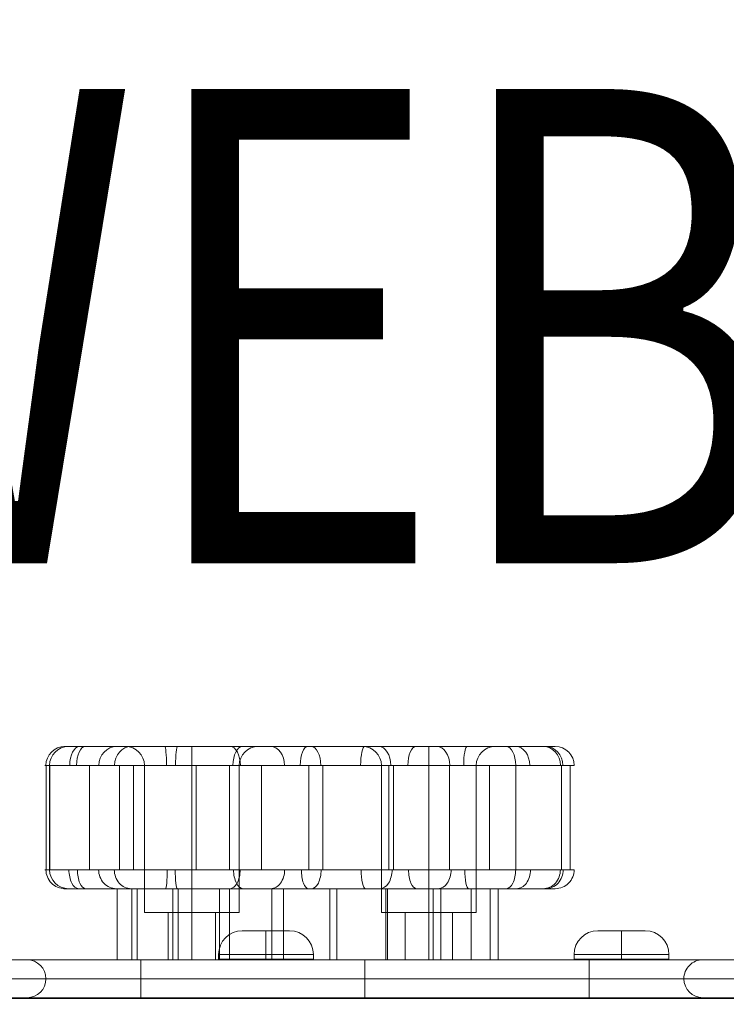
# Model space of a CAD drawing. Units: millimetres. Extents: x -285 to 13140, y -3821 to 6904.
# Drawn here: x 2470 to 2619, y 838 to 1046 of the extents above; entities that cross this region are included whole.
import ezdxf
from ezdxf.enums import TextEntityAlignment as Align

# ---------------------------------------------------------------- set-up
doc = ezdxf.new("R2010")
doc.units = ezdxf.units.MM
doc.header["$MEASUREMENT"] = 0
doc.linetypes.add('DGN Style 2', pattern=[132.135887, 79.281532, -52.854355])
for name, color, linetype, lineweight in [('Level 15', 7, 'Continuous', 0), ('Level 61', 7, 'Continuous', 0), ('Level 8', 18, 'Continuous', 0), ('themes2 - Level 25', 7, 'Continuous', 0), ('themes2 - Level 26', 7, 'Continuous', 0)]:
    doc.layers.add(name, color=color, linetype=linetype, lineweight=lineweight)
doc.styles.add('Style-Calibri', font='calibri.ttf')

# ---------------------------------------------------------------- blocks, each defined once
blk = doc.blocks.new('From Smart Solid_386')
at = {"layer": 'themes2 - Level 25', "color": 148, "linetype": 'Continuous', "lineweight": 13}
for p, q in [((-395.64, 4), (395.64, 4)), ((395.64, 4), (-3.03, 4)), ((70.29, 4), (94.29, 4)), ((70.32, 4), (212.85, 4)), ((188.88, 4), (94.29, 4)), ((94.29, 0), (94.29, 4)), ((141.58, 4), (141.58, 0)), ((188.88, 4), (212.88, 4)), ((188.88, 4), (188.88, 0)), ((-395.64, 0), (395.64, 0)), ((399.58, 0), (0.92, 0)), ((74.29, 0), (94.29, 0)), ((74.31, 0), (208.85, 0)), ((188.88, 0), (94.29, 0)), ((94.29, -4), (94.29, 0)), ((141.58, 0), (141.58, -4)), ((188.88, 0), (208.88, 0)), ((188.88, 0), (188.88, -4)), ((-395.64, -4), (395.64, -4)), ((395.64, -4), (-3.03, -4)), ((70.29, -4), (94.29, -4)), ((70.32, -4), (212.85, -4)), ((188.88, -4), (94.29, -4)), ((188.88, -4), (212.88, -4))]:
    blk.add_line(p, q, dxfattribs=at)
at = {"layer": 'themes2 - Level 25', "color": 148, "linetype": 'Continuous', "lineweight": 13, "extrusion": (0, 0, -1)}
for centre, start_param, end_param in [((70.32, 0), 3.141593, 4.712389), ((212.85, 0), 1.570796, 3.141593), ((70.32, 0), 4.712389, 6.283185), ((212.85, 0), 0, 1.570796)]:
    blk.add_ellipse(centre, major_axis=(0, -4), ratio=0.998765, start_param=start_param, end_param=end_param, dxfattribs=at)
blk = doc.blocks.new('From Smart Solid_773')
at = {"layer": 'themes2 - Level 25', "color": 148, "linetype": 'Continuous', "lineweight": 13}
for p, q in [((-902.5, 37.5), (902.5, 37.5)), ((902.5, 37.5), (-902.5, 37.5))]:
    blk.add_line(p, q, dxfattribs=at)
blk = doc.blocks.new('From Smart Solid_780')
at = {"layer": 'themes2 - Level 26', "color": 7, "lineweight": 13}
for p, q in [((-11.17, 22.5), (-39.17, 22.5)), ((-25.17, 18.5), (-25.17, 22.5)), ((-25.17, 18.5), (-25.17, 22.5)), ((38.83, 22.5), (10.83, 22.5)), ((24.83, 18.5), (24.83, 22.5)), ((24.83, 18.5), (24.83, 22.5)), ((-55.86, 18.5), (-55.86, -3.5)), ((-55.17, 18.5), (-55.17, -3.5)), ((-55.1, 18.5), (-55.1, -3.5)), ((-46.74, 18.5), (-46.74, -3.5)), ((-40.41, 18.5), (-40.41, -3.5)), ((-37.48, 18.5), (-37.48, -3.5)), ((-15.17, 18.5), (-35.17, 18.5)), ((-35.17, 18.5), (-35.17, -12.5)), ((-25.17, 18.5), (-25.17, -12.5)), ((-25.17, 18.5), (-25.17, -12.5)), ((-24.24, 18.5), (-24.24, -3.5)), ((-17.25, 18.5), (-17.25, -3.5)), ((-15.17, 18.5), (-15.17, -12.5)), ((-10.45, 18.5), (-10.45, -3.5)), ((-0.5, 18.5), (-0.5, -3.5)), ((2.46, 18.5), (2.46, -3.5)), ((34.83, 18.5), (14.83, 18.5)), ((14.83, 18.5), (14.83, -12.5)), ((16.42, 18.5), (16.42, -3.5)), ((17.38, 18.5), (17.38, -3.5)), ((24.83, 18.5), (24.83, -12.5)), ((24.83, 18.5), (24.83, -12.5)), ((29.2, 18.5), (29.2, -3.5)), ((34.83, 18.5), (34.83, -12.5)), ((37.65, 18.5), (37.65, -3.5)), ((43.14, 18.5), (43.14, -3.5)), ((52.78, 18.5), (52.78, -3.5)), ((54.6, 18.5), (54.6, -3.5)), ((-40.93, -7.5), (-40.93, -22.5)), ((-37.8, -7.5), (-37.8, -22.5)), ((-36.72, -7.5), (-36.72, -22.5)), ((-29.2, -7.5), (-29.2, -22.5)), ((-28.07, -7.5), (-28.07, -22.5)), ((-19.35, -7.5), (-19.35, -22.5)), ((-17.22, -7.5), (-17.22, -22.5)), ((-8.27, -7.5), (-8.27, -22.5)), ((-5.86, -7.5), (-5.86, -22.5)), ((3.96, -7.5), (3.96, -22.5)), ((5.41, -7.5), (5.41, -22.5)), ((15.73, -7.5), (15.73, -22.5)), ((16.11, -7.5), (16.11, -22.5)), ((25.74, -7.5), (25.74, -22.5)), ((27.37, -7.5), (27.37, -22.5)), ((33.72, -7.5), (33.72, -22.5)), ((37.75, -7.5), (37.75, -22.5)), ((39.47, -7.5), (39.47, -22.5)), ((-15.17, -12.5), (-35.17, -12.5)), ((-20.17, -12.5), (-30.17, -12.5)), ((-30.17, -12.5), (-30.17, -22.5)), ((-25.17, -12.5), (-25.17, -22.5)), ((-25.17, -12.5), (-25.17, -22.5)), ((-20.17, -12.5), (-20.17, -22.5)), ((34.83, -12.5), (14.83, -12.5)), ((29.83, -12.5), (19.83, -12.5)), ((19.83, -12.5), (19.83, -22.5)), ((24.83, -12.5), (24.83, -22.5)), ((24.83, -12.5), (24.83, -22.5)), ((29.83, -12.5), (29.83, -22.5)), ((-20.17, -22.5), (-30.17, -22.5)), ((29.83, -22.5), (19.83, -22.5))]:
    blk.add_line(p, q, dxfattribs=at)
for centre, start, end in [((-51.17, 18.5), 90, 180), ((-39.17, 18.5), 0, 90), ((10.83, 18.5), 0, 90)]:
    blk.add_arc(centre, 4, start, end, dxfattribs=at)
at = {"layer": 'themes2 - Level 26', "color": 7, "lineweight": 13, "extrusion": (0, 0, -1)}
for centre, start, end in [((11.17, 18.5), 0, 90), ((-38.83, 18.5), 0, 90), ((51.17, -3.5), 270, 0)]:
    blk.add_arc(centre, 4, start, end, dxfattribs=at)
for centre, ratio, start_param, end_param in [((-51.94, 18.5), 0.998731, 4.712389, 6.283185), ((-48.85, 18.5), 0.514701, 4.712389, 6.283185), ((-47.65, 18.5), 0.453738, 4.712389, 6.283185), ((-41.02, 18.5), 0.938332, 4.712389, 6.283185), ((-37.94, 18.5), 0.879697, 4.712389, 6.283185), ((-28.16, 18.5), 0.111907, 4.712389, 6.283185), ((-14.48, 18.5), 0.503686, 4.712389, 6.283185), ((-0.76, 18.5), 0.385575, 4.712389, 6.283185), ((11.32, 18.5), 0.219764, 4.712389, 6.283185), ((22.14, 18.5), 0.430603, 4.712389, 6.283185), ((32.96, 18.5), 0.196378, 4.712389, 6.283185), ((-30.73, -3.5), 0.092507, 1.570796, 3.141593), ((-17.11, -3.5), 0.533523, 1.570796, 3.141593), ((-8.54, -3.5), 0.738619, 1.570796, 3.141593), ((0.13, -3.5), 0.492776, 1.570796, 3.141593), ((14.52, -3.5), 0.638443, 1.570796, 3.141593), ((26.79, -3.5), 0.682641, 1.570796, 3.141593), ((41.17, -3.5), 0.49388, 1.570796, 3.141593), ((43.33, -3.5), 0.72999, 1.570796, 3.141593), ((48.97, -3.5), 0.899963, 1.570796, 3.141593), ((49.44, -3.5), 0.934399, 1.570796, 3.141593), ((51.49, -3.5), 0.999949, 1.570796, 3.141593)]:
    blk.add_ellipse(centre, major_axis=(0, 4), ratio=ratio, start_param=start_param, end_param=end_param, dxfattribs=at)
at = {"layer": 'themes2 - Level 26', "color": 7, "lineweight": 13}
for centre, ratio, start_param, end_param in [((-30.88, 18.5), 0.093752, 4.712389, 6.283185), ((-17.07, 18.5), 0.535215, 4.712389, 6.283185), ((-8.57, 18.5), 0.738644, 4.712389, 6.283185), ((0.03, 18.5), 0.499197, 4.712389, 6.283185), ((14.25, 18.5), 0.634381, 4.712389, 6.283185), ((26.46, 18.5), 0.701726, 4.712389, 6.283185), ((41.17, 18.5), 0.49388, 4.712389, 6.283185), ((43.2, 18.5), 0.725687, 4.712389, 6.283185), ((48.97, 18.5), 0.900102, 4.712389, 6.283185), ((49.39, 18.5), 0.932825, 4.712389, 6.283185), ((51.49, 18.5), 0.999971, 4.712389, 6.283185), ((-51.94, -3.5), 0.998744, 1.570796, 3.141593), ((-49.02, -3.5), 0.516041, 1.570796, 3.141593), ((-47.52, -3.5), 0.444866, 1.570796, 3.141593), ((-41.08, -3.5), 0.935085, 1.570796, 3.141593), ((-37.98, -3.5), 0.884364, 1.570796, 3.141593), ((-28.21, -3.5), 0.11578, 1.570796, 3.141593), ((-14.33, -3.5), 0.509367, 1.570796, 3.141593), ((-0.59, -3.5), 0.366372, 1.570796, 3.141593), ((11.45, -3.5), 0.225346, 1.570796, 3.141593), ((22.28, -3.5), 0.430651, 1.570796, 3.141593), ((33.17, -3.5), 0.184251, 1.570796, 3.141593)]:
    blk.add_ellipse(centre, major_axis=(0, 4), ratio=ratio, start_param=start_param, end_param=end_param, dxfattribs=at)
for points, knots in [([(-51.17, 22.5), (-51.17, 22.5), (-51.64, 22.5), (-52.08, 22.5), (-52.18, 22.5), (-52.13, 22.5), (-52.19, 22.5), (-51.92, 22.5), (-51.52, 22.5), (-50.14, 22.5), (-48.93, 22.5), (-45.08, 22.5), (-42.18, 22.5), (-36.52, 22.5), (-33.7, 22.5), (-28.06, 22.5), (-25.2, 22.5), (-19.64, 22.5), (-16.9, 22.5), (-12.05, 22.5), (-9.85, 22.5), (-5.49, 22.5), (-3.35, 22.5), (0.54, 22.5), (1.99, 22.5), (4.78, 22.5), (6.09, 22.5), (9.87, 22.5), (12.1, 22.5), (18.55, 22.5), (22.46, 22.5), (28.46, 22.5), (30.87, 22.5), (36, 22.5), (38.75, 22.5), (41.17, 22.5)], [0, 0, 0, 0, 0.125, 0.125, 0.1875, 0.1875, 0.203125, 0.203125, 0.21875, 0.21875, 0.25, 0.25, 0.3125, 0.3125, 0.375, 0.375, 0.4375, 0.4375, 0.5, 0.5, 0.5625, 0.5625, 0.625, 0.625, 0.65625, 0.65625, 0.6875, 0.6875, 0.75, 0.75, 0.875, 0.875, 0.9375, 0.9375, 1, 1, 1, 1]), ([(41.17, 22.5), (44.39, 22.5), (46.94, 22.5), (50.35, 22.5), (51.24, 22.5), (51.87, 22.5), (49.57, 22.5), (43.99, 22.5), (42.75, 22.5), (39.94, 22.5), (38.4, 22.5), (35.7, 22.5), (34.77, 22.5), (32.96, 22.5), (32.07, 22.5), (29.46, 22.5), (27.77, 22.5), (22.77, 22.5), (19.53, 22.5), (12.77, 22.5), (9.14, 22.5), (3.71, 22.5), (1.95, 22.5), (-1.26, 22.5), (-2.7, 22.5), (-6.69, 22.5), (-9.01, 22.5), (-14.05, 22.5), (-16.93, 22.5), (-23.68, 22.5), (-27.55, 22.5), (-32.72, 22.5), (-34.35, 22.5), (-36.5, 22.5), (-37.17, 22.5), (-38.15, 22.5), (-38.5, 22.5), (-39.84, 22.5), (-40.01, 22.5), (-42.37, 22.5), (-43.5, 22.5), (-46.29, 22.5), (-47.91, 22.5), (-50.26, 22.5), (-51.1, 22.5), (-51.96, 22.5), (-51.89, 22.5), (-51.87, 22.5), (-51.82, 22.5), (-51.54, 22.5), (-51.17, 22.5), (-51.17, 22.5)], [0, 0, 0, 0, 0.0625, 0.0625, 0.125, 0.125, 0.25, 0.25, 0.28125, 0.28125, 0.3125, 0.3125, 0.328125, 0.328125, 0.34375, 0.34375, 0.375, 0.375, 0.4375, 0.4375, 0.5, 0.5, 0.53125, 0.53125, 0.5625, 0.5625, 0.625, 0.625, 0.6875, 0.6875, 0.75, 0.75, 0.78125, 0.78125, 0.796875, 0.796875, 0.8125, 0.8125, 0.875, 0.875, 0.90625, 0.90625, 0.9375, 0.9375, 0.953125, 0.953125, 0.960937, 0.960937, 0.96875, 0.96875, 1, 1, 1, 1]), ([(43.14, 18.5), (40.58, 18.5), (37.66, 18.5), (33.58, 18.5), (32.27, 18.5), (29.86, 18.5), (28.82, 18.5), (23.53, 18.5), (19.33, 18.5), (12.23, 18.5), (9.68, 18.5), (4.1, 18.5), (0.93, 18.5), (-4.65, 18.5), (-7.03, 18.5), (-11.66, 18.5), (-13.95, 18.5), (-17.82, 18.5), (-19.21, 18.5), (-22.11, 18.5), (-23.6, 18.5), (-28.1, 18.5), (-31.1, 18.5), (-37.09, 18.5), (-40.09, 18.5), (-46.14, 18.5), (-49.07, 18.5), (-52.8, 18.5), (-53.94, 18.5), (-55.63, 18.5), (-56.07, 18.5), (-56.2, 18.5), (-56.13, 18.5), (-55.71, 18.5), (-55.17, 18.5), (-55.17, 18.5)], [0, 0, 0, 0, 0.0625, 0.0625, 0.09375, 0.09375, 0.125, 0.125, 0.25, 0.25, 0.3125, 0.3125, 0.375, 0.375, 0.4375, 0.4375, 0.5, 0.5, 0.53125, 0.53125, 0.5625, 0.5625, 0.625, 0.625, 0.6875, 0.6875, 0.75, 0.75, 0.78125, 0.78125, 0.8125, 0.8125, 0.875, 0.875, 1, 1, 1, 1]), ([(-55.17, 18.5), (-55.17, 18.5), (-55.67, 18.5), (-55.92, 18.5), (-55.93, 18.5), (-55.38, 18.5), (-54.74, 18.5), (-52.5, 18.5), (-50.64, 18.5), (-48.11, 18.5), (-47.3, 18.5), (-45.94, 18.5), (-45.43, 18.5), (-43.43, 18.5), (-43.53, 18.5), (-41.05, 18.5), (-39.72, 18.5), (-36.57, 18.5), (-34.81, 18.5), (-29.21, 18.5), (-25.05, 18.5), (-17.32, 18.5), (-13.83, 18.5), (-7.95, 18.5), (-5.44, 18.5), (-1.25, 18.5), (0.22, 18.5), (3.7, 18.5), (5.71, 18.5), (9.71, 18.5), (11.66, 18.5), (15.41, 18.5), (17.23, 18.5), (22.66, 18.5), (26.25, 18.5), (31.97, 18.5), (33.98, 18.5), (37.96, 18.5), (39.89, 18.5), (44.96, 18.5), (47.67, 18.5), (54.24, 18.5), (56.2, 18.5), (54.81, 18.5), (53.6, 18.5), (49.54, 18.5), (46.66, 18.5), (43.14, 18.5)], [0, 0, 0, 0, 0.03125, 0.03125, 0.046875, 0.046875, 0.0625, 0.0625, 0.09375, 0.09375, 0.109375, 0.109375, 0.125, 0.125, 0.1875, 0.1875, 0.21875, 0.21875, 0.25, 0.25, 0.3125, 0.3125, 0.375, 0.375, 0.4375, 0.4375, 0.46875, 0.46875, 0.5, 0.5, 0.53125, 0.53125, 0.5625, 0.5625, 0.625, 0.625, 0.65625, 0.65625, 0.6875, 0.6875, 0.75, 0.75, 0.875, 0.875, 0.9375, 0.9375, 1, 1, 1, 1]), ([(-55.17, -3.5), (-55.17, -3.5), (-55.71, -3.5), (-56.13, -3.5), (-56.2, -3.5), (-56.06, -3.5), (-55.58, -3.5), (-53.86, -3.5), (-52.7, -3.5), (-48.91, -3.5), (-45.96, -3.5), (-39.94, -3.5), (-36.94, -3.5), (-30.94, -3.5), (-27.94, -3.5), (-23.43, -3.5), (-21.93, -3.5), (-19.05, -3.5), (-17.66, -3.5), (-13.79, -3.5), (-11.53, -3.5), (-6.88, -3.5), (-4.5, -3.5), (1.16, -3.5), (4.36, -3.5), (9.97, -3.5), (12.52, -3.5), (19.65, -3.5), (23.86, -3.5), (29.18, -3.5), (30.25, -3.5), (32.65, -3.5), (33.93, -3.5), (37.88, -3.5), (40.64, -3.5), (43.14, -3.5)], [0, 0, 0, 0, 0.125, 0.125, 0.1875, 0.1875, 0.21875, 0.21875, 0.25, 0.25, 0.3125, 0.3125, 0.375, 0.375, 0.4375, 0.4375, 0.46875, 0.46875, 0.5, 0.5, 0.5625, 0.5625, 0.625, 0.625, 0.6875, 0.6875, 0.75, 0.75, 0.875, 0.875, 0.90625, 0.90625, 0.9375, 0.9375, 1, 1, 1, 1]), ([(43.14, -3.5), (46.64, -3.5), (49.53, -3.5), (53.62, -3.5), (54.81, -3.5), (56.2, -3.5), (54.23, -3.5), (47.75, -3.5), (45.04, -3.5), (40.01, -3.5), (38.11, -3.5), (34.11, -3.5), (32.11, -3.5), (26.32, -3.5), (22.73, -3.5), (17.29, -3.5), (15.46, -3.5), (11.71, -3.5), (9.77, -3.5), (5.75, -3.5), (3.74, -3.5), (0.26, -3.5), (-1.23, -3.5), (-5.47, -3.5), (-7.99, -3.5), (-13.97, -3.5), (-17.46, -3.5), (-25.18, -3.5), (-29.41, -3.5), (-34.98, -3.5), (-36.73, -3.5), (-39.86, -3.5), (-41.17, -3.5), (-43.55, -3.5), (-43.46, -3.5), (-45.57, -3.5), (-46.13, -3.5), (-47.52, -3.5), (-48.36, -3.5), (-50.91, -3.5), (-52.78, -3.5), (-54.94, -3.5), (-55.49, -3.5), (-55.94, -3.5), (-55.91, -3.5), (-55.65, -3.5), (-55.17, -3.5), (-55.17, -3.5)], [0, 0, 0, 0, 0.0625, 0.0625, 0.125, 0.125, 0.25, 0.25, 0.3125, 0.3125, 0.34375, 0.34375, 0.375, 0.375, 0.4375, 0.4375, 0.46875, 0.46875, 0.5, 0.5, 0.53125, 0.53125, 0.5625, 0.5625, 0.625, 0.625, 0.6875, 0.6875, 0.75, 0.75, 0.78125, 0.78125, 0.8125, 0.8125, 0.875, 0.875, 0.890625, 0.890625, 0.90625, 0.90625, 0.9375, 0.9375, 0.953125, 0.953125, 0.96875, 0.96875, 1, 1, 1, 1]), ([(41.17, -7.5), (38.81, -7.5), (36.19, -7.5), (31.22, -7.5), (28.84, -7.5), (24.75, -7.5), (22.8, -7.5), (18.75, -7.5), (16.69, -7.5), (12.36, -7.5), (10.11, -7.5), (6.32, -7.5), (5, -7.5), (2.21, -7.5), (0.73, -7.5), (-1.91, -7.5), (-3.1, -7.5), (-5.37, -7.5), (-6.45, -7.5), (-9.72, -7.5), (-11.9, -7.5), (-16.76, -7.5), (-19.45, -7.5), (-25.05, -7.5), (-27.9, -7.5), (-33.55, -7.5), (-36.37, -7.5), (-42.03, -7.5), (-44.96, -7.5), (-48.8, -7.5), (-50.04, -7.5), (-51.46, -7.5), (-51.87, -7.5), (-52.19, -7.5), (-52.13, -7.5), (-52.18, -7.5), (-52.09, -7.5), (-51.65, -7.5), (-51.17, -7.5), (-51.17, -7.5)], [0, 0, 0, 0, 0.0625, 0.0625, 0.125, 0.125, 0.1875, 0.1875, 0.25, 0.25, 0.3125, 0.3125, 0.34375, 0.34375, 0.375, 0.375, 0.40625, 0.40625, 0.4375, 0.4375, 0.5, 0.5, 0.5625, 0.5625, 0.625, 0.625, 0.6875, 0.6875, 0.75, 0.75, 0.78125, 0.78125, 0.796875, 0.796875, 0.8125, 0.8125, 0.875, 0.875, 1, 1, 1, 1]), ([(-51.17, -7.5), (-51.17, -7.5), (-51.52, -7.5), (-51.8, -7.5), (-51.85, -7.5), (-51.9, -7.5), (-51.93, -7.5), (-51.62, -7.5), (-51.17, -7.5), (-50.44, -7.5), (-50.05, -7.5), (-48.09, -7.5), (-46.45, -7.5), (-43.61, -7.5), (-42.46, -7.5), (-40.05, -7.5), (-39.86, -7.5), (-38.52, -7.5), (-38.19, -7.5), (-37.22, -7.5), (-36.54, -7.5), (-34.4, -7.5), (-32.8, -7.5), (-27.61, -7.5), (-23.75, -7.5), (-16.93, -7.5), (-14.08, -7.5), (-8.99, -7.5), (-6.65, -7.5), (-2.61, -7.5), (-1.15, -7.5), (2.06, -7.5), (3.84, -7.5), (9.27, -7.5), (12.9, -7.5), (19.68, -7.5), (22.92, -7.5), (27.93, -7.5), (29.63, -7.5), (33.16, -7.5), (35.04, -7.5), (38.57, -7.5), (40.11, -7.5), (42.86, -7.5), (44.1, -7.5), (49.61, -7.5), (51.87, -7.5), (51.23, -7.5), (50.35, -7.5), (46.93, -7.5), (44.38, -7.5), (41.17, -7.5)], [0, 0, 0, 0, 0.03125, 0.03125, 0.039062, 0.039062, 0.046875, 0.046875, 0.054687, 0.054687, 0.0625, 0.0625, 0.09375, 0.09375, 0.125, 0.125, 0.1875, 0.1875, 0.203125, 0.203125, 0.21875, 0.21875, 0.25, 0.25, 0.3125, 0.3125, 0.375, 0.375, 0.4375, 0.4375, 0.46875, 0.46875, 0.5, 0.5, 0.5625, 0.5625, 0.625, 0.625, 0.65625, 0.65625, 0.6875, 0.6875, 0.71875, 0.71875, 0.75, 0.75, 0.875, 0.875, 0.9375, 0.9375, 1, 1, 1, 1]), ([(39.47, -7.5), (43.67, -7.5), (27.57, -7.5), (8.57, -7.5), (-11.97, -7.5), (-30.59, -7.5), (-41.86, -7.5), (-40.93, -7.5)], [0, 0, 0, 0, 0.268677, 0.365374, 0.590018, 0.785314, 1, 1, 1, 1]), ([(-40.93, -7.5), (-39.79, -7.5), (-18.89, -7.5), (16.98, -7.5), (35.04, -7.5), (39.47, -7.5)], [0, 0, 0, 0, 0.305936, 0.66688, 1, 1, 1, 1]), ([(39.47, -22.5), (43.67, -22.5), (27.57, -22.5), (8.57, -22.5), (-11.97, -22.5), (-30.59, -22.5), (-41.86, -22.5), (-40.93, -22.5)], [0, 0, 0, 0, 0.268677, 0.365374, 0.590018, 0.785314, 1, 1, 1, 1]), ([(-40.93, -22.5), (-39.79, -22.5), (-18.89, -22.5), (16.98, -22.5), (35.04, -22.5), (39.47, -22.5)], [0, 0, 0, 0, 0.305936, 0.66688, 1, 1, 1, 1])]:
    blk.add_open_spline(points, degree=3, knots=knots, dxfattribs=at)
blk = doc.blocks.new('From Smart Solid_782')
at = {"layer": 'themes2 - Level 26', "color": 7, "lineweight": 13}
for p, q in [((-11.17, 22.5), (-39.17, 22.5)), ((-25.17, 18.5), (-25.17, 22.5)), ((-25.17, 18.5), (-25.17, 22.5)), ((38.83, 22.5), (10.83, 22.5)), ((24.83, 18.5), (24.83, 22.5)), ((24.83, 18.5), (24.83, 22.5)), ((-55.86, 18.5), (-55.86, -3.5)), ((-55.17, 18.5), (-55.17, -3.5)), ((-55.1, 18.5), (-55.1, -3.5)), ((-46.74, 18.5), (-46.74, -3.5)), ((-40.41, 18.5), (-40.41, -3.5)), ((-37.48, 18.5), (-37.48, -3.5)), ((-15.17, 18.5), (-35.17, 18.5)), ((-35.17, 18.5), (-35.17, -12.5)), ((-25.17, 18.5), (-25.17, -12.5)), ((-25.17, 18.5), (-25.17, -12.5)), ((-24.24, 18.5), (-24.24, -3.5)), ((-17.25, 18.5), (-17.25, -3.5)), ((-15.17, 18.5), (-15.17, -12.5)), ((-10.45, 18.5), (-10.45, -3.5)), ((-0.5, 18.5), (-0.5, -3.5)), ((2.46, 18.5), (2.46, -3.5)), ((34.83, 18.5), (14.83, 18.5)), ((14.83, 18.5), (14.83, -12.5)), ((16.42, 18.5), (16.42, -3.5)), ((17.38, 18.5), (17.38, -3.5)), ((24.83, 18.5), (24.83, -12.5)), ((24.83, 18.5), (24.83, -12.5)), ((29.2, 18.5), (29.2, -3.5)), ((34.83, 18.5), (34.83, -12.5)), ((37.65, 18.5), (37.65, -3.5)), ((43.14, 18.5), (43.14, -3.5)), ((52.78, 18.5), (52.78, -3.5)), ((54.6, 18.5), (54.6, -3.5)), ((-40.93, -7.5), (-40.93, -22.5)), ((-37.8, -7.5), (-37.8, -22.5)), ((-36.72, -7.5), (-36.72, -22.5)), ((-29.2, -7.5), (-29.2, -22.5)), ((-28.07, -7.5), (-28.07, -22.5)), ((-19.35, -7.5), (-19.35, -22.5)), ((-17.22, -7.5), (-17.22, -22.5)), ((-8.27, -7.5), (-8.27, -22.5)), ((-5.86, -7.5), (-5.86, -22.5)), ((3.96, -7.5), (3.96, -22.5)), ((5.41, -7.5), (5.41, -22.5)), ((15.73, -7.5), (15.73, -22.5)), ((16.11, -7.5), (16.11, -22.5)), ((25.74, -7.5), (25.74, -22.5)), ((27.37, -7.5), (27.37, -22.5)), ((33.72, -7.5), (33.72, -22.5)), ((37.75, -7.5), (37.75, -22.5)), ((39.47, -7.5), (39.47, -22.5)), ((-15.17, -12.5), (-35.17, -12.5)), ((-20.17, -12.5), (-30.17, -12.5)), ((-30.17, -12.5), (-30.17, -22.5)), ((-25.17, -12.5), (-25.17, -22.5)), ((-25.17, -12.5), (-25.17, -22.5)), ((-20.17, -12.5), (-20.17, -22.5)), ((34.83, -12.5), (14.83, -12.5)), ((29.83, -12.5), (19.83, -12.5)), ((19.83, -12.5), (19.83, -22.5)), ((24.83, -12.5), (24.83, -22.5)), ((24.83, -12.5), (24.83, -22.5)), ((29.83, -12.5), (29.83, -22.5)), ((-20.17, -22.5), (-30.17, -22.5)), ((29.83, -22.5), (19.83, -22.5))]:
    blk.add_line(p, q, dxfattribs=at)
for centre, start, end in [((-51.17, 18.5), 90, 180), ((-39.17, 18.5), 0, 90), ((10.83, 18.5), 0, 90)]:
    blk.add_arc(centre, 4, start, end, dxfattribs=at)
at = {"layer": 'themes2 - Level 26', "color": 7, "lineweight": 13, "extrusion": (0, 0, -1)}
for centre, start, end in [((11.17, 18.5), 0, 90), ((-38.83, 18.5), 0, 90), ((51.17, -3.5), 270, 0)]:
    blk.add_arc(centre, 4, start, end, dxfattribs=at)
for centre, ratio, start_param, end_param in [((-51.94, 18.5), 0.998731, 4.712389, 6.283185), ((-48.85, 18.5), 0.514701, 4.712389, 6.283185), ((-47.65, 18.5), 0.453738, 4.712389, 6.283185), ((-41.02, 18.5), 0.938332, 4.712389, 6.283185), ((-37.94, 18.5), 0.879697, 4.712389, 6.283185), ((-28.16, 18.5), 0.111907, 4.712389, 6.283185), ((-14.48, 18.5), 0.503686, 4.712389, 6.283185), ((-0.76, 18.5), 0.385575, 4.712389, 6.283185), ((11.32, 18.5), 0.219764, 4.712389, 6.283185), ((22.14, 18.5), 0.430603, 4.712389, 6.283185), ((32.96, 18.5), 0.196378, 4.712389, 6.283185), ((-30.73, -3.5), 0.092507, 1.570796, 3.141593), ((-17.11, -3.5), 0.533523, 1.570796, 3.141593), ((-8.54, -3.5), 0.738619, 1.570796, 3.141593), ((0.13, -3.5), 0.492776, 1.570796, 3.141593), ((14.52, -3.5), 0.638443, 1.570796, 3.141593), ((26.79, -3.5), 0.682641, 1.570796, 3.141593), ((41.17, -3.5), 0.49388, 1.570796, 3.141593), ((43.33, -3.5), 0.72999, 1.570796, 3.141593), ((48.97, -3.5), 0.899963, 1.570796, 3.141593), ((49.44, -3.5), 0.934399, 1.570796, 3.141593), ((51.49, -3.5), 0.999949, 1.570796, 3.141593)]:
    blk.add_ellipse(centre, major_axis=(0, 4), ratio=ratio, start_param=start_param, end_param=end_param, dxfattribs=at)
at = {"layer": 'themes2 - Level 26', "color": 7, "lineweight": 13}
for centre, ratio, start_param, end_param in [((-30.88, 18.5), 0.093752, 4.712389, 6.283185), ((-17.07, 18.5), 0.535215, 4.712389, 6.283185), ((-8.57, 18.5), 0.738644, 4.712389, 6.283185), ((0.03, 18.5), 0.499197, 4.712389, 6.283185), ((14.25, 18.5), 0.634381, 4.712389, 6.283185), ((26.46, 18.5), 0.701726, 4.712389, 6.283185), ((41.17, 18.5), 0.49388, 4.712389, 6.283185), ((43.2, 18.5), 0.725687, 4.712389, 6.283185), ((48.97, 18.5), 0.900102, 4.712389, 6.283185), ((49.39, 18.5), 0.932825, 4.712389, 6.283185), ((51.49, 18.5), 0.999971, 4.712389, 6.283185), ((-51.94, -3.5), 0.998744, 1.570796, 3.141593), ((-49.02, -3.5), 0.516041, 1.570796, 3.141593), ((-47.52, -3.5), 0.444866, 1.570796, 3.141593), ((-41.08, -3.5), 0.935085, 1.570796, 3.141593), ((-37.98, -3.5), 0.884364, 1.570796, 3.141593), ((-28.21, -3.5), 0.11578, 1.570796, 3.141593), ((-14.33, -3.5), 0.509367, 1.570796, 3.141593), ((-0.59, -3.5), 0.366372, 1.570796, 3.141593), ((11.45, -3.5), 0.225346, 1.570796, 3.141593), ((22.28, -3.5), 0.430651, 1.570796, 3.141593), ((33.17, -3.5), 0.184251, 1.570796, 3.141593)]:
    blk.add_ellipse(centre, major_axis=(0, 4), ratio=ratio, start_param=start_param, end_param=end_param, dxfattribs=at)
for points, knots in [([(-51.17, 22.5), (-51.17, 22.5), (-51.64, 22.5), (-52.08, 22.5), (-52.18, 22.5), (-52.13, 22.5), (-52.19, 22.5), (-51.92, 22.5), (-51.52, 22.5), (-50.14, 22.5), (-48.93, 22.5), (-45.08, 22.5), (-42.18, 22.5), (-36.52, 22.5), (-33.7, 22.5), (-28.06, 22.5), (-25.2, 22.5), (-19.64, 22.5), (-16.9, 22.5), (-12.05, 22.5), (-9.85, 22.5), (-5.49, 22.5), (-3.35, 22.5), (0.54, 22.5), (1.99, 22.5), (4.78, 22.5), (6.09, 22.5), (9.87, 22.5), (12.1, 22.5), (18.55, 22.5), (22.46, 22.5), (28.46, 22.5), (30.87, 22.5), (36, 22.5), (38.75, 22.5), (41.17, 22.5)], [0, 0, 0, 0, 0.125, 0.125, 0.1875, 0.1875, 0.203125, 0.203125, 0.21875, 0.21875, 0.25, 0.25, 0.3125, 0.3125, 0.375, 0.375, 0.4375, 0.4375, 0.5, 0.5, 0.5625, 0.5625, 0.625, 0.625, 0.65625, 0.65625, 0.6875, 0.6875, 0.75, 0.75, 0.875, 0.875, 0.9375, 0.9375, 1, 1, 1, 1]), ([(41.17, 22.5), (44.39, 22.5), (46.94, 22.5), (50.35, 22.5), (51.24, 22.5), (51.87, 22.5), (49.57, 22.5), (43.99, 22.5), (42.75, 22.5), (39.94, 22.5), (38.4, 22.5), (35.7, 22.5), (34.77, 22.5), (32.96, 22.5), (32.07, 22.5), (29.46, 22.5), (27.77, 22.5), (22.77, 22.5), (19.53, 22.5), (12.77, 22.5), (9.14, 22.5), (3.71, 22.5), (1.95, 22.5), (-1.26, 22.5), (-2.7, 22.5), (-6.69, 22.5), (-9.01, 22.5), (-14.05, 22.5), (-16.93, 22.5), (-23.68, 22.5), (-27.55, 22.5), (-32.72, 22.5), (-34.35, 22.5), (-36.5, 22.5), (-37.17, 22.5), (-38.15, 22.5), (-38.5, 22.5), (-39.84, 22.5), (-40.01, 22.5), (-42.37, 22.5), (-43.5, 22.5), (-46.29, 22.5), (-47.91, 22.5), (-50.26, 22.5), (-51.1, 22.5), (-51.96, 22.5), (-51.89, 22.5), (-51.87, 22.5), (-51.82, 22.5), (-51.54, 22.5), (-51.17, 22.5), (-51.17, 22.5)], [0, 0, 0, 0, 0.0625, 0.0625, 0.125, 0.125, 0.25, 0.25, 0.28125, 0.28125, 0.3125, 0.3125, 0.328125, 0.328125, 0.34375, 0.34375, 0.375, 0.375, 0.4375, 0.4375, 0.5, 0.5, 0.53125, 0.53125, 0.5625, 0.5625, 0.625, 0.625, 0.6875, 0.6875, 0.75, 0.75, 0.78125, 0.78125, 0.796875, 0.796875, 0.8125, 0.8125, 0.875, 0.875, 0.90625, 0.90625, 0.9375, 0.9375, 0.953125, 0.953125, 0.960937, 0.960937, 0.96875, 0.96875, 1, 1, 1, 1]), ([(43.14, 18.5), (40.58, 18.5), (37.66, 18.5), (33.58, 18.5), (32.27, 18.5), (29.86, 18.5), (28.82, 18.5), (23.53, 18.5), (19.33, 18.5), (12.23, 18.5), (9.68, 18.5), (4.1, 18.5), (0.93, 18.5), (-4.65, 18.5), (-7.03, 18.5), (-11.66, 18.5), (-13.95, 18.5), (-17.82, 18.5), (-19.21, 18.5), (-22.11, 18.5), (-23.6, 18.5), (-28.1, 18.5), (-31.1, 18.5), (-37.09, 18.5), (-40.09, 18.5), (-46.14, 18.5), (-49.07, 18.5), (-52.8, 18.5), (-53.94, 18.5), (-55.63, 18.5), (-56.07, 18.5), (-56.2, 18.5), (-56.13, 18.5), (-55.71, 18.5), (-55.17, 18.5), (-55.17, 18.5)], [0, 0, 0, 0, 0.0625, 0.0625, 0.09375, 0.09375, 0.125, 0.125, 0.25, 0.25, 0.3125, 0.3125, 0.375, 0.375, 0.4375, 0.4375, 0.5, 0.5, 0.53125, 0.53125, 0.5625, 0.5625, 0.625, 0.625, 0.6875, 0.6875, 0.75, 0.75, 0.78125, 0.78125, 0.8125, 0.8125, 0.875, 0.875, 1, 1, 1, 1]), ([(-55.17, 18.5), (-55.17, 18.5), (-55.67, 18.5), (-55.92, 18.5), (-55.93, 18.5), (-55.38, 18.5), (-54.74, 18.5), (-52.5, 18.5), (-50.64, 18.5), (-48.11, 18.5), (-47.3, 18.5), (-45.94, 18.5), (-45.43, 18.5), (-43.43, 18.5), (-43.53, 18.5), (-41.05, 18.5), (-39.72, 18.5), (-36.57, 18.5), (-34.81, 18.5), (-29.21, 18.5), (-25.05, 18.5), (-17.32, 18.5), (-13.83, 18.5), (-7.95, 18.5), (-5.44, 18.5), (-1.25, 18.5), (0.22, 18.5), (3.7, 18.5), (5.71, 18.5), (9.71, 18.5), (11.66, 18.5), (15.41, 18.5), (17.23, 18.5), (22.66, 18.5), (26.25, 18.5), (31.97, 18.5), (33.98, 18.5), (37.96, 18.5), (39.89, 18.5), (44.96, 18.5), (47.67, 18.5), (54.24, 18.5), (56.2, 18.5), (54.81, 18.5), (53.6, 18.5), (49.54, 18.5), (46.66, 18.5), (43.14, 18.5)], [0, 0, 0, 0, 0.03125, 0.03125, 0.046875, 0.046875, 0.0625, 0.0625, 0.09375, 0.09375, 0.109375, 0.109375, 0.125, 0.125, 0.1875, 0.1875, 0.21875, 0.21875, 0.25, 0.25, 0.3125, 0.3125, 0.375, 0.375, 0.4375, 0.4375, 0.46875, 0.46875, 0.5, 0.5, 0.53125, 0.53125, 0.5625, 0.5625, 0.625, 0.625, 0.65625, 0.65625, 0.6875, 0.6875, 0.75, 0.75, 0.875, 0.875, 0.9375, 0.9375, 1, 1, 1, 1]), ([(-55.17, -3.5), (-55.17, -3.5), (-55.71, -3.5), (-56.13, -3.5), (-56.2, -3.5), (-56.06, -3.5), (-55.58, -3.5), (-53.86, -3.5), (-52.7, -3.5), (-48.91, -3.5), (-45.96, -3.5), (-39.94, -3.5), (-36.94, -3.5), (-30.94, -3.5), (-27.94, -3.5), (-23.43, -3.5), (-21.93, -3.5), (-19.05, -3.5), (-17.66, -3.5), (-13.79, -3.5), (-11.53, -3.5), (-6.88, -3.5), (-4.5, -3.5), (1.16, -3.5), (4.36, -3.5), (9.97, -3.5), (12.52, -3.5), (19.65, -3.5), (23.86, -3.5), (29.18, -3.5), (30.25, -3.5), (32.65, -3.5), (33.93, -3.5), (37.88, -3.5), (40.64, -3.5), (43.14, -3.5)], [0, 0, 0, 0, 0.125, 0.125, 0.1875, 0.1875, 0.21875, 0.21875, 0.25, 0.25, 0.3125, 0.3125, 0.375, 0.375, 0.4375, 0.4375, 0.46875, 0.46875, 0.5, 0.5, 0.5625, 0.5625, 0.625, 0.625, 0.6875, 0.6875, 0.75, 0.75, 0.875, 0.875, 0.90625, 0.90625, 0.9375, 0.9375, 1, 1, 1, 1]), ([(43.14, -3.5), (46.64, -3.5), (49.53, -3.5), (53.62, -3.5), (54.81, -3.5), (56.2, -3.5), (54.23, -3.5), (47.75, -3.5), (45.04, -3.5), (40.01, -3.5), (38.11, -3.5), (34.11, -3.5), (32.11, -3.5), (26.32, -3.5), (22.73, -3.5), (17.29, -3.5), (15.46, -3.5), (11.71, -3.5), (9.77, -3.5), (5.75, -3.5), (3.74, -3.5), (0.26, -3.5), (-1.23, -3.5), (-5.47, -3.5), (-7.99, -3.5), (-13.97, -3.5), (-17.46, -3.5), (-25.18, -3.5), (-29.41, -3.5), (-34.98, -3.5), (-36.73, -3.5), (-39.86, -3.5), (-41.17, -3.5), (-43.55, -3.5), (-43.46, -3.5), (-45.57, -3.5), (-46.13, -3.5), (-47.52, -3.5), (-48.36, -3.5), (-50.91, -3.5), (-52.78, -3.5), (-54.94, -3.5), (-55.49, -3.5), (-55.94, -3.5), (-55.91, -3.5), (-55.65, -3.5), (-55.17, -3.5), (-55.17, -3.5)], [0, 0, 0, 0, 0.0625, 0.0625, 0.125, 0.125, 0.25, 0.25, 0.3125, 0.3125, 0.34375, 0.34375, 0.375, 0.375, 0.4375, 0.4375, 0.46875, 0.46875, 0.5, 0.5, 0.53125, 0.53125, 0.5625, 0.5625, 0.625, 0.625, 0.6875, 0.6875, 0.75, 0.75, 0.78125, 0.78125, 0.8125, 0.8125, 0.875, 0.875, 0.890625, 0.890625, 0.90625, 0.90625, 0.9375, 0.9375, 0.953125, 0.953125, 0.96875, 0.96875, 1, 1, 1, 1]), ([(41.17, -7.5), (38.81, -7.5), (36.19, -7.5), (31.22, -7.5), (28.84, -7.5), (24.75, -7.5), (22.8, -7.5), (18.75, -7.5), (16.69, -7.5), (12.36, -7.5), (10.11, -7.5), (6.32, -7.5), (5, -7.5), (2.21, -7.5), (0.73, -7.5), (-1.91, -7.5), (-3.1, -7.5), (-5.37, -7.5), (-6.45, -7.5), (-9.72, -7.5), (-11.9, -7.5), (-16.76, -7.5), (-19.45, -7.5), (-25.05, -7.5), (-27.9, -7.5), (-33.55, -7.5), (-36.37, -7.5), (-42.03, -7.5), (-44.96, -7.5), (-48.8, -7.5), (-50.04, -7.5), (-51.46, -7.5), (-51.87, -7.5), (-52.19, -7.5), (-52.13, -7.5), (-52.18, -7.5), (-52.09, -7.5), (-51.65, -7.5), (-51.17, -7.5), (-51.17, -7.5)], [0, 0, 0, 0, 0.0625, 0.0625, 0.125, 0.125, 0.1875, 0.1875, 0.25, 0.25, 0.3125, 0.3125, 0.34375, 0.34375, 0.375, 0.375, 0.40625, 0.40625, 0.4375, 0.4375, 0.5, 0.5, 0.5625, 0.5625, 0.625, 0.625, 0.6875, 0.6875, 0.75, 0.75, 0.78125, 0.78125, 0.796875, 0.796875, 0.8125, 0.8125, 0.875, 0.875, 1, 1, 1, 1]), ([(-51.17, -7.5), (-51.17, -7.5), (-51.52, -7.5), (-51.8, -7.5), (-51.85, -7.5), (-51.9, -7.5), (-51.93, -7.5), (-51.62, -7.5), (-51.17, -7.5), (-50.44, -7.5), (-50.05, -7.5), (-48.09, -7.5), (-46.45, -7.5), (-43.61, -7.5), (-42.46, -7.5), (-40.05, -7.5), (-39.86, -7.5), (-38.52, -7.5), (-38.19, -7.5), (-37.22, -7.5), (-36.54, -7.5), (-34.4, -7.5), (-32.8, -7.5), (-27.61, -7.5), (-23.75, -7.5), (-16.93, -7.5), (-14.08, -7.5), (-8.99, -7.5), (-6.65, -7.5), (-2.61, -7.5), (-1.15, -7.5), (2.06, -7.5), (3.84, -7.5), (9.27, -7.5), (12.9, -7.5), (19.68, -7.5), (22.92, -7.5), (27.93, -7.5), (29.63, -7.5), (33.16, -7.5), (35.04, -7.5), (38.57, -7.5), (40.11, -7.5), (42.86, -7.5), (44.1, -7.5), (49.61, -7.5), (51.87, -7.5), (51.23, -7.5), (50.35, -7.5), (46.93, -7.5), (44.38, -7.5), (41.17, -7.5)], [0, 0, 0, 0, 0.03125, 0.03125, 0.039062, 0.039062, 0.046875, 0.046875, 0.054687, 0.054687, 0.0625, 0.0625, 0.09375, 0.09375, 0.125, 0.125, 0.1875, 0.1875, 0.203125, 0.203125, 0.21875, 0.21875, 0.25, 0.25, 0.3125, 0.3125, 0.375, 0.375, 0.4375, 0.4375, 0.46875, 0.46875, 0.5, 0.5, 0.5625, 0.5625, 0.625, 0.625, 0.65625, 0.65625, 0.6875, 0.6875, 0.71875, 0.71875, 0.75, 0.75, 0.875, 0.875, 0.9375, 0.9375, 1, 1, 1, 1]), ([(39.47, -7.5), (43.67, -7.5), (27.57, -7.5), (8.57, -7.5), (-11.97, -7.5), (-30.59, -7.5), (-41.86, -7.5), (-40.93, -7.5)], [0, 0, 0, 0, 0.268677, 0.365374, 0.590018, 0.785314, 1, 1, 1, 1]), ([(-40.93, -7.5), (-39.79, -7.5), (-18.89, -7.5), (16.98, -7.5), (35.04, -7.5), (39.47, -7.5)], [0, 0, 0, 0, 0.305936, 0.66688, 1, 1, 1, 1]), ([(39.47, -22.5), (43.67, -22.5), (27.57, -22.5), (8.57, -22.5), (-11.97, -22.5), (-30.59, -22.5), (-41.86, -22.5), (-40.93, -22.5)], [0, 0, 0, 0, 0.268677, 0.365374, 0.590018, 0.785314, 1, 1, 1, 1]), ([(-40.93, -22.5), (-39.79, -22.5), (-18.89, -22.5), (16.98, -22.5), (35.04, -22.5), (39.47, -22.5)], [0, 0, 0, 0, 0.305936, 0.66688, 1, 1, 1, 1])]:
    blk.add_open_spline(points, degree=3, knots=knots, dxfattribs=at)
blk = doc.blocks.new('From Smart Solid_935')
at = {"layer": 'themes2 - Level 26', "color": 253, "linetype": 'Continuous', "lineweight": 13}
for p, q in [((5, 3), (-5, 3)), ((0, -2), (0, 3)), ((0, 3), (0, -2)), ((10, -2), (-10, -2)), ((-10, -2), (-10, -3)), ((0, -2), (0, -3)), ((0, -2), (0, -3)), ((10, -2), (10, -3)), ((10, -3), (-10, -3))]:
    blk.add_line(p, q, dxfattribs=at)
at = {"layer": 'themes2 - Level 26', "color": 253, "linetype": 'Continuous', "lineweight": 13, "extrusion": (0, 0, -1)}
blk.add_arc((5, -2), 5, 0, 90, dxfattribs=at)
at = {"layer": 'themes2 - Level 26', "color": 253, "linetype": 'Continuous', "lineweight": 13}
blk.add_arc((5, -2), 5, 0, 90, dxfattribs=at)
blk = doc.blocks.new('From Smart Solid_936')
at = {"layer": 'themes2 - Level 26', "color": 253, "linetype": 'Continuous', "lineweight": 13}
for p, q in [((5, 3), (-5, 3)), ((0, -2), (0, 3)), ((0, 3), (0, -2)), ((10, -2), (-10, -2)), ((-10, -2), (-10, -3)), ((0, -2), (0, -3)), ((0, -2), (0, -3)), ((10, -2), (10, -3)), ((10, -3), (-10, -3))]:
    blk.add_line(p, q, dxfattribs=at)
at = {"layer": 'themes2 - Level 26', "color": 253, "linetype": 'Continuous', "lineweight": 13, "extrusion": (0, 0, -1)}
blk.add_arc((5, -2), 5, 0, 90, dxfattribs=at)
at = {"layer": 'themes2 - Level 26', "color": 253, "linetype": 'Continuous', "lineweight": 13}
blk.add_arc((5, -2), 5, 0, 90, dxfattribs=at)
blk = doc.blocks.new('themes2')
at = {"layer": 'themes2 - Level 25', "color": 148, "linetype": 'Continuous', "lineweight": 13}
for points in [[(2331, 839.72), (2331, 764.72), (2727.11, 764.72), (2727.11, 839.72)], [(2404.97, 839.72), (2331, 839.72), (2727.11, 839.72), (2801.09, 839.72)], [(2404.97, 764.72), (2404.97, 839.72), (2801.09, 839.72), (2801.09, 764.72)]]:
    blk.add_3dface(points, dxfattribs=at)
for name, p in [('From Smart Solid_386', (2401.2, 843.86)), ('From Smart Solid_773', (2985.5, 802.22))]:
    blk.add_blockref(name, p, dxfattribs=at)
at = {"layer": 'themes2 - Level 26', "color": 7, "lineweight": 13}
for name in ['From Smart Solid_780', 'From Smart Solid_782']:
    blk.add_blockref(name, (2531.44, 870.36), dxfattribs=at)
at = {"layer": 'themes2 - Level 26', "color": 253, "linetype": 'Continuous', "lineweight": 13}
for name, p in [('From Smart Solid_936', (2521.91, 850.98)), ('From Smart Solid_935', (2596.91, 850.98))]:
    blk.add_blockref(name, p, dxfattribs=at)

msp = doc.modelspace()

# ---------------------------------------------------------------- linework, layer by layer
at = {"layer": 'Level 15', "color": 7, "linetype": 'DGN Style 2', "lineweight": 13}
msp.add_rational_spline([(2662.11, 5476.99), (2393, 5090.59), (2393, 4619.72), (2393, 4373.87), (2393, 4128.03), (2326, 3906.33), (2326, 3674.72), (2326, 3311.29), (2326, 2947.86), (2164.5, 2947.86), (2003, 2947.86), (-97, 2947.86), (-97, 847.86), (-97, -142.78), (-97, -1133.42), (-97, -3233.42), (2003, -3233.42), (2985.5, -3233.42), (3968, -3233.42), (5883.84, -3233.42), (6059.19, -1325.62), (6899.1, -1244.78), (7449.57, -605.28), (9028.98, -605.28), (10608.38, -605.28), (12608.38, -605.28), (12608.38, 894.72), (12608.38, 1274.72), (12608.38, 1654.72), (12608.38, 3154.72), (10608.38, 3154.72), (9800.17, 3154.72), (8991.95, 3154.72), (9285.5, 3447.72), (9285.5, 3862.48), (9285.5, 4109.91), (9285.5, 4357.35), (9285.5, 5357.35), (8285.5, 5357.35), (8206.73, 5357.35), (8127.96, 5357.35), (7680.75, 5857.35), (7009.93, 5857.35), (6511.01, 5857.34), (6012.1, 5857.34), (5594.5, 6708.17), (4646.7, 6708.17), (4403, 6708.17), (4159.3, 6708.17), (2994.25, 6708.17), (2690.8, 5583.34), (2676.46, 5530.16), (2662.11, 5476.99)], [1, 0.954094892366, 1, 1, 1, 0.989253036325, 1, 1, 1, 1, 1, 0.707106781187, 1, 1, 1, 0.707106781187, 1, 1, 1, 0.738756987916, 1, 0.927897726443, 1, 1, 1, 0.707106781138, 1, 1, 1, 0.707106781138, 1, 1, 1, 0.923701879528, 1, 1, 1, 0.707106781187, 1, 1, 1, 0.912870929175, 1, 1, 1, 0.848707320326, 1, 1, 1, 0.79387104691, 1, 1, 1], degree=2, knots=[0, 0, 0, 0.04, 0.04, 0.08, 0.08, 0.12, 0.12, 0.14, 0.14, 0.16, 0.16, 0.2, 0.2, 0.24, 0.24, 0.28, 0.28, 0.32, 0.32, 0.36, 0.36, 0.4, 0.4, 0.44, 0.44, 0.48, 0.48, 0.52, 0.52, 0.56, 0.56, 0.6, 0.6, 0.64, 0.64, 0.68, 0.68, 0.72, 0.72, 0.76, 0.76, 0.8, 0.8, 0.84, 0.84, 0.88, 0.88, 0.92, 0.92, 0.96, 0.96, 1, 1, 1], dxfattribs=at)

# ---------------------------------------------------------------- block references
at = {"layer": 'Level 61', "color": 7, "linetype": 'Continuous', "lineweight": 0}
msp.add_blockref('themes2', (0, 0), dxfattribs=at)

# ---------------------------------------------------------------- texts
at = {"layer": 'Level 8', "color": 98, "linetype": 'Continuous', "lineweight": 0, "style": 'Style-Calibri', "width": 0.8}
msp.add_text('WEB WALL UNDER 2000', height=100, dxfattribs=at).set_placement((2996.55, 981.52), align=Align.MIDDLE_CENTER)

doc.saveas('drawing.dxf')
